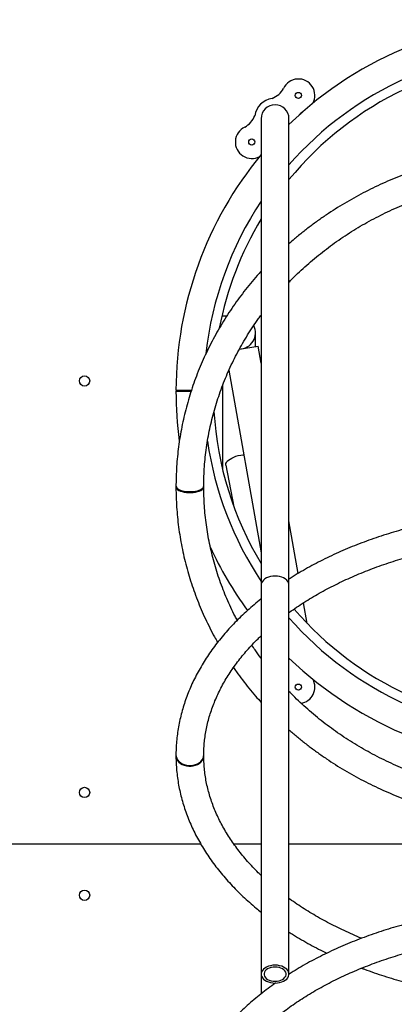
# Model space of a CAD drawing. Units: millimetres. Extents: x 62388 to 71549, y 3051 to 16874.
# Drawn here: x 66752 to 67115, y 14761 to 15718 of the extents above; entities that cross this region are included whole.
import ezdxf

# ---------------------------------------------------------------- set-up
doc = ezdxf.new("R2010")
doc.units = ezdxf.units.MM

msp = doc.modelspace()

# ---------------------------------------------------------------- linework, layer by layer
at = {"color": 7, "linetype": 'Continuous', "lineweight": 25}
for p, q in [((66986.05, 15621.83), (66986.05, 15168.54)), ((67013.05, 15168.54), (67013.05, 15621.83)), ((66952.59, 15429.83), (66947.86, 15429.83)), ((66980.55, 15400.4), (66980.55, 15413.83)), ((66964.79, 15397.62), (66983.09, 15400.85)), ((66986.05, 15384.04), (66983.09, 15400.85)), ((66954.73, 15377.36), (66986.05, 15199.76)), ((66903.28, 15356.83), (66917.96, 15356.83)), ((66903.29, 15357.87), (66918.28, 15357.82)), ((66948.55, 15362.57), (66948.55, 15280.87)), ((66951.63, 15284.9), (66959.53, 15244.63)), ((66930.28, 15264), (66930.25, 15264.43)), ((67022.06, 15179.82), (67013.05, 15230.91)), ((66986.05, 15168.54), (66986.05, 14790.17)), ((67013.05, 14790.17), (67013.05, 15168.54)), ((67030.63, 15131.2), (67027.11, 15151.21)), ((66930.28, 15002.66), (66930.28, 15002.96)), ((65884.55, 14916.83), (66927.29, 14916.83)), ((66959.33, 14916.83), (66986.05, 14916.83)), ((67013.05, 14916.83), (67516.05, 14916.83)), ((66986.05, 14790.17), (66986.05, 14771.03))]:
    msp.add_line(p, q, dxfattribs=at)
at = {"color": 7, "linetype": 'Continuous', "lineweight": 25, "flags": 128}
for points in [[(66951.63, 15284.9), (66951.57, 15285.48), (66951.75, 15286.56), (66952.27, 15287.66), (66953.13, 15288.78), (66954.31, 15289.87), (66955.78, 15290.93), (66957.51, 15291.91), (66959.45, 15292.81), (66961.57, 15293.61), (66963.82, 15294.27), (66966.15, 15294.8), (66968.51, 15295.17), (66969.21, 15295.25)], [(66903.33, 15264.47), (66903.28, 15264), (66903.47, 15263.06), (66904.02, 15262.15), (66904.91, 15261.3), (66906.13, 15260.51), (66907.64, 15259.82), (66909.4, 15259.25), (66911.36, 15258.8), (66913.47, 15258.5), (66915.67, 15258.34), (66917.9, 15258.34), (66920.1, 15258.5), (66922.21, 15258.8), (66924.17, 15259.25), (66925.93, 15259.82), (66927.44, 15260.51), (66928.66, 15261.3), (66929.55, 15262.15), (66930.1, 15263.06), (66930.28, 15264), (66930.28, 15264)], [(66903.29, 15264.94), (66903.29, 15264.94), (66903.47, 15264), (66904.02, 15263.1), (66904.91, 15262.24), (66906.13, 15261.45), (66907.64, 15260.76), (66909.4, 15260.18), (66911.36, 15259.72), (66913.47, 15259.42), (66915.67, 15259.26), (66917.9, 15259.25), (66920.1, 15259.4), (66922.21, 15259.7), (66924.17, 15260.14), (66925.93, 15260.71), (66927.44, 15261.39), (66928.66, 15262.17), (66929.55, 15263.03), (66930.1, 15263.93), (66930.29, 15264.87)], [(66903.29, 15003.02), (66903.28, 15002.66), (66903.47, 15000.97), (66904.02, 14999.32), (66904.91, 14997.76), (66906.13, 14996.34), (66907.64, 14995.09), (66909.4, 14994.05), (66911.36, 14993.24), (66913.47, 14992.69), (66915.67, 14992.41), (66917.9, 14992.41), (66920.1, 14992.69), (66922.21, 14993.24), (66924.17, 14994.05), (66925.93, 14995.09), (66927.44, 14996.34), (66928.66, 14997.76), (66929.55, 14999.32), (66930.1, 15000.97), (66930.28, 15002.66), (66930.28, 15002.66)], [(66903.29, 15003.37), (66903.29, 15003.33), (66903.47, 15001.64), (66904.02, 14999.99), (66904.91, 14998.43), (66906.13, 14997.01), (66907.64, 14995.76), (66909.4, 14994.71), (66911.36, 14993.9), (66913.47, 14993.34), (66915.67, 14993.06), (66917.9, 14993.05), (66920.1, 14993.33), (66922.21, 14993.88), (66924.17, 14994.68), (66925.93, 14995.72), (66927.44, 14996.97), (66928.66, 14998.39), (66929.55, 14999.94), (66930.1, 15001.59), (66930.29, 15003.28), (66930.29, 15003.28)], [(66999.55, 14798.84), (66997.33, 14798.73), (66995.17, 14798.37), (66993.13, 14797.8), (66991.26, 14797.01), (66989.62, 14796.04), (66988.25, 14794.91), (66987.19, 14793.65), (66986.46, 14792.3), (66986.1, 14790.88), (66986.1, 14789.45), (66986.46, 14788.04), (66987.19, 14786.68), (66988.25, 14785.42), (66989.62, 14784.29), (66991.26, 14783.32), (66993.13, 14782.53), (66995.17, 14781.96), (66997.33, 14781.61), (66999.55, 14781.49), (67001.77, 14781.61), (67003.93, 14781.96), (67005.98, 14782.53), (67007.84, 14783.32), (67009.48, 14784.29), (67010.85, 14785.42), (67011.91, 14786.68), (67012.64, 14788.04), (67013.01, 14789.45), (67013.01, 14790.88), (67012.64, 14792.3), (67011.91, 14793.65), (67010.85, 14794.91), (67009.48, 14796.04), (67007.84, 14797.01), (67005.98, 14797.8), (67003.93, 14798.37), (67001.77, 14798.73), (66999.55, 14798.84)], [(66999.55, 14797.04), (66997.59, 14796.93), (66995.69, 14796.58), (66993.92, 14796.01), (66992.34, 14795.25), (66991.01, 14794.31), (66989.97, 14793.23), (66989.26, 14792.05), (66988.9, 14790.8), (66988.9, 14789.53), (66989.26, 14788.28), (66989.97, 14787.1), (66991.01, 14786.02), (66992.34, 14785.08), (66993.92, 14784.32), (66995.69, 14783.75), (66997.59, 14783.41), (66999.55, 14783.29), (67001.52, 14783.41), (67003.42, 14783.75), (67005.18, 14784.32), (67006.76, 14785.08), (67008.09, 14786.02), (67009.13, 14787.1), (67009.84, 14788.28), (67010.21, 14789.53), (67010.21, 14790.8), (67009.84, 14792.05), (67009.13, 14793.23), (67008.09, 14794.31), (67006.76, 14795.25), (67005.18, 14796.01), (67003.42, 14796.58), (67001.52, 14796.93), (66999.55, 14797.04)]]:
    msp.add_lwpolyline(points, dxfattribs=at)
at = {"color": 8, "linetype": 'Continuous', "lineweight": 25, "flags": 128}
for points in [[(66999.55, 15177.22), (66997.33, 15177.1), (66995.17, 15176.75), (66993.13, 15176.17), (66991.26, 15175.39), (66989.62, 15174.42), (66988.25, 15173.28), (66987.19, 15172.02), (66986.46, 15170.67), (66986.1, 15169.26), (66986.05, 15168.54)], [(67013.05, 15168.54), (67013.01, 15169.26), (67012.64, 15170.67), (67011.91, 15172.02), (67010.85, 15173.28), (67009.48, 15174.42), (67007.84, 15175.39), (67005.98, 15176.17), (67003.93, 15176.75), (67001.77, 15177.1), (66999.55, 15177.22)]]:
    msp.add_lwpolyline(points, dxfattribs=at)
at = {"color": 7, "linetype": 'Continuous', "lineweight": 25}
for centre, radius in [((67022.18, 15644.46), 3), ((66976.92, 15599.2), 3), ((66814.55, 15366.83), 5), ((67022.18, 15069.2), 3), ((66814.55, 14966.83), 5), ((66814.55, 14866.83), 5)]:
    msp.add_circle(centre, radius, dxfattribs=at)
for centre, radius, start, end in [((67264.55, 15356.83), 361.27, 45.88013, 134.11987), ((67264.55, 15356.83), 334.27, 41.20187, 138.79813), ((67264.55, 15356.83), 325, 39.29946, 140.70054), ((67022.18, 15644.46), 16, 331.38736, 154.80286), ((66989.14, 15661.33), 21.11, 291.04295, 331.53068), ((66999.55, 15621.83), 20, 98.1301, 171.8699), ((66999.55, 15621.83), 13.5, 90, 180), ((66999.55, 15621.83), 13.5, 0, 90), ((66960.05, 15632.24), 21.11, 298.46932, 338.95705), ((67037.04, 15613.28), 18.59, 124.12724, 139.02903), ((66976.92, 15599.2), 16, 115.19714, 298.61264), ((67264.55, 15356.83), 361.27, 140.43467, 179.83525), ((67264.55, 15356.83), 334.27, 146.42549, 173.6916), ((67264.55, 15356.83), 325, 148.97284, 169.11394), ((66964.55, 15413.83), 16, 271.59268, 25.97207), ((67264.55, 15356.83), 361.27, 180, 187.64734), ((67264.55, 15356.83), 325, 183.47717, 211.02716), ((67264.55, 15356.83), 334.27, 188.34971, 213.57451), ((67264.55, 15356.83), 361.27, 204.74538, 216.1379), ((67264.55, 15356.83), 325, 220.65552, 319.34676), ((67264.55, 15356.83), 334.27, 221.20187, 318.79813), ((67264.55, 15356.83), 361.27, 225.88013, 314.11987), ((67022.18, 15069.2), 16, 279.30478, 28.61264)]:
    msp.add_arc(centre, radius, start, end, dxfattribs=at)
for points, knots in [([(67516.05, 15500.23), (67515.24, 15500.96), (67511.9, 15503.97), (67505.79, 15509.05), (67497.73, 15515.45), (67489.46, 15521.63), (67480.99, 15527.58), (67472.34, 15533.3), (67463.5, 15538.78), (67454.48, 15544.02), (67445.3, 15549.02), (67435.96, 15553.77), (67426.47, 15558.26), (67416.84, 15562.5), (67407.08, 15566.47), (67397.19, 15570.18), (67387.18, 15573.62), (67377.07, 15576.79), (67366.85, 15579.69), (67356.55, 15582.31), (67346.17, 15584.65), (67335.71, 15586.71), (67325.2, 15588.48), (67314.63, 15589.98), (67304.01, 15591.18), (67293.36, 15592.11), (67282.69, 15592.74), (67272, 15593.08), (67261.3, 15593.14), (67250.61, 15592.91), (67239.93, 15592.39), (67229.26, 15591.58), (67218.63, 15590.49), (67208.05, 15589.1), (67197.5, 15587.44), (67187.02, 15585.49), (67176.61, 15583.26), (67166.27, 15580.75), (67156.02, 15577.96), (67145.87, 15574.89), (67135.81, 15571.56), (67125.88, 15567.95), (67116.06, 15564.08), (67106.37, 15559.94), (67096.82, 15555.55), (67087.42, 15550.9), (67078.17, 15546), (67069.09, 15540.85), (67060.18, 15535.45), (67051.45, 15529.82), (67042.9, 15523.96), (67034.55, 15517.87), (67026.4, 15511.55), (67019.22, 15505.68), (67014.86, 15501.83), (67013.05, 15500.24)], [0, 0, 0, 0, 0.006124, 0.025322, 0.044523, 0.063726, 0.082932, 0.10214, 0.12135, 0.140563, 0.159777, 0.178993, 0.198211, 0.21743, 0.236651, 0.255874, 0.275097, 0.294322, 0.313548, 0.332774, 0.352002, 0.37123, 0.390459, 0.409689, 0.428919, 0.44815, 0.467381, 0.486612, 0.505844, 0.525076, 0.544308, 0.56354, 0.582771, 0.602003, 0.621234, 0.640466, 0.659696, 0.678927, 0.698156, 0.717385, 0.736614, 0.755841, 0.775068, 0.794293, 0.813518, 0.832741, 0.851962, 0.871182, 0.890401, 0.909618, 0.928832, 0.948045, 0.967256, 0.986464, 1, 1, 1, 1]), ([(67013.05, 15462.94), (67013.52, 15463.43), (67016.21, 15466.28), (67021.36, 15471.29), (67028.5, 15477.95), (67035.88, 15484.4), (67043.48, 15490.64), (67051.28, 15496.67), (67059.29, 15502.48), (67067.49, 15508.06), (67075.87, 15513.42), (67084.43, 15518.53), (67093.16, 15523.41), (67102.06, 15528.05), (67111.1, 15532.43), (67120.29, 15536.56), (67129.62, 15540.44), (67139.07, 15544.05), (67148.64, 15547.4), (67158.32, 15550.49), (67168.1, 15553.3), (67177.97, 15555.84), (67187.93, 15558.11), (67197.95, 15560.09), (67208.04, 15561.8), (67218.18, 15563.23), (67228.36, 15564.38), (67238.58, 15565.24), (67248.83, 15565.82), (67259.08, 15566.11), (67269.35, 15566.12), (67279.61, 15565.85), (67289.85, 15565.29), (67300.07, 15564.44), (67310.26, 15563.31), (67320.4, 15561.91), (67330.49, 15560.21), (67340.52, 15558.25), (67350.47, 15556), (67360.35, 15553.48), (67370.13, 15550.68), (67379.82, 15547.62), (67389.4, 15544.29), (67398.85, 15540.69), (67408.19, 15536.83), (67417.38, 15532.72), (67426.44, 15528.35), (67435.34, 15523.74), (67444.07, 15518.88), (67452.64, 15513.78), (67461.04, 15508.44), (67469.24, 15502.88), (67477.26, 15497.09), (67485.07, 15491.08), (67492.68, 15484.85), (67500.08, 15478.42), (67507.23, 15471.78), (67512.56, 15466.61), (67515.42, 15463.6), (67516.05, 15462.93)], [0, 0, 0, 0, 0.003789, 0.02184, 0.039887, 0.057931, 0.075972, 0.09401, 0.112046, 0.130079, 0.148109, 0.166137, 0.184163, 0.202187, 0.220209, 0.23823, 0.256249, 0.274266, 0.292282, 0.310297, 0.328311, 0.346324, 0.364335, 0.382346, 0.400357, 0.418367, 0.436376, 0.454385, 0.472393, 0.490401, 0.508409, 0.526417, 0.544424, 0.562432, 0.58044, 0.598448, 0.616456, 0.634464, 0.652473, 0.670483, 0.688493, 0.706503, 0.724515, 0.742527, 0.760541, 0.778555, 0.796571, 0.814589, 0.832607, 0.850628, 0.868651, 0.886675, 0.904702, 0.922731, 0.940762, 0.958796, 0.976833, 0.994873, 1, 1, 1, 1]), ([(66986.05, 15473.59), (66984.75, 15472.16), (66981.17, 15468.24), (66975.59, 15461.61), (66969.29, 15453.74), (66963.25, 15445.69), (66957.48, 15437.49), (66951.98, 15429.13), (66946.75, 15420.63), (66941.81, 15412), (66937.14, 15403.23), (66932.76, 15394.35), (66928.67, 15385.35), (66924.88, 15376.24), (66921.39, 15367.03), (66918.19, 15357.74), (66915.3, 15348.37), (66912.71, 15338.92), (66910.44, 15329.4), (66908.47, 15319.83), (66906.81, 15310.21), (66905.47, 15300.55), (66904.44, 15290.86), (66903.73, 15281.15), (66903.36, 15272.51), (66903.31, 15267.1), (66903.29, 15264.95)], [0, 0, 0, 0, 0.024636, 0.067744, 0.110844, 0.153937, 0.197022, 0.2401, 0.283171, 0.326234, 0.36929, 0.412338, 0.455379, 0.498412, 0.541439, 0.584459, 0.627473, 0.67048, 0.713483, 0.75648, 0.799472, 0.842461, 0.885446, 0.928429, 0.971409, 1, 1, 1, 1]), ([(66930.29, 15264.86), (66930.3, 15266.45), (66930.34, 15271.13), (66930.64, 15278.91), (66931.3, 15288.18), (66932.29, 15297.42), (66933.58, 15306.64), (66935.19, 15315.81), (66937.1, 15324.93), (66939.33, 15334), (66941.87, 15343), (66944.71, 15351.92), (66947.85, 15360.76), (66951.29, 15369.51), (66955.02, 15378.16), (66959.05, 15386.7), (66963.37, 15395.12), (66967.97, 15403.42), (66972.85, 15411.59), (66978.01, 15419.62), (66982.41, 15426.08), (66985.19, 15429.82), (66986.05, 15430.98)], [0, 0, 0, 0, 0.027108, 0.079877, 0.132647, 0.185416, 0.238182, 0.290944, 0.343702, 0.396453, 0.449198, 0.501936, 0.554665, 0.607385, 0.660096, 0.712797, 0.765487, 0.818167, 0.870836, 0.923494, 0.97614, 1, 1, 1, 1]), ([(66903.28, 15264), (66903.29, 15262.25), (66903.32, 15257.26), (66903.61, 15249.02), (66904.25, 15239.31), (66905.21, 15229.61), (66906.48, 15219.95), (66908.07, 15210.32), (66909.96, 15200.74), (66912.17, 15191.22), (66914.69, 15181.75), (66917.51, 15172.37), (66920.63, 15163.06), (66924.06, 15153.83), (66927.79, 15144.71), (66931.8, 15135.69), (66936.12, 15126.78), (66940.09, 15119.12), (66942.73, 15114.49), (66943.73, 15112.73)], [0, 0, 0, 0, 0.033333, 0.095231, 0.15713, 0.21903, 0.280932, 0.342837, 0.404745, 0.466658, 0.528577, 0.590502, 0.652435, 0.714375, 0.776323, 0.83828, 0.900247, 0.962223, 1, 1, 1, 1]), ([(66962.77, 15134.18), (66962.07, 15135.49), (66959.89, 15139.59), (66956.52, 15146.6), (66952.66, 15155.19), (66949.12, 15163.9), (66945.86, 15172.71), (66942.91, 15181.59), (66940.26, 15190.56), (66937.92, 15199.6), (66935.88, 15208.7), (66934.16, 15217.85), (66932.74, 15227.05), (66931.64, 15236.28), (66930.86, 15245.54), (66930.37, 15254.78), (66930.31, 15260.93), (66930.28, 15264)], [0, 0, 0, 0, 0.032472, 0.101556, 0.170654, 0.239767, 0.308894, 0.378035, 0.447188, 0.516353, 0.58553, 0.654716, 0.723912, 0.793115, 0.862325, 0.93154, 1, 1, 1, 1]), ([(67516.05, 15174.25), (67514.26, 15175.39), (67509.89, 15178.17), (67502.71, 15182.42), (67494.54, 15187), (67486.16, 15191.41), (67477.59, 15195.65), (67468.83, 15199.72), (67459.9, 15203.62), (67450.8, 15207.34), (67441.54, 15210.88), (67432.12, 15214.24), (67422.56, 15217.41), (67412.86, 15220.39), (67403.04, 15223.18), (67393.09, 15225.77), (67383.03, 15228.18), (67372.88, 15230.38), (67362.62, 15232.38), (67352.29, 15234.19), (67341.88, 15235.79), (67331.4, 15237.19), (67320.86, 15238.39), (67310.28, 15239.38), (67299.65, 15240.16), (67289, 15240.74), (67278.33, 15241.11), (67267.64, 15241.27), (67256.95, 15241.23), (67246.27, 15240.98), (67235.6, 15240.52), (67224.96, 15239.86), (67214.35, 15238.98), (67203.79, 15237.91), (67193.27, 15236.63), (67182.82, 15235.14), (67172.44, 15233.45), (67162.14, 15231.56), (67151.93, 15229.47), (67141.81, 15227.19), (67131.8, 15224.7), (67121.9, 15222.02), (67112.13, 15219.15), (67102.49, 15216.09), (67092.98, 15212.84), (67083.63, 15209.41), (67074.43, 15205.79), (67065.4, 15201.99), (67056.54, 15198.02), (67047.86, 15193.87), (67039.36, 15189.55), (67031.06, 15185.07), (67022.98, 15180.41), (67016.98, 15176.8), (67013.74, 15174.7), (67013.05, 15174.25)], [0, 0, 0, 0, 0.013428, 0.032687, 0.051947, 0.071208, 0.090468, 0.109727, 0.128985, 0.148241, 0.167494, 0.186745, 0.205993, 0.225239, 0.244481, 0.263722, 0.282959, 0.302194, 0.321427, 0.340657, 0.359886, 0.379113, 0.398338, 0.417561, 0.436784, 0.456006, 0.475227, 0.494448, 0.513669, 0.53289, 0.552112, 0.571334, 0.590557, 0.609781, 0.629007, 0.648234, 0.667464, 0.686695, 0.705929, 0.725166, 0.744406, 0.763648, 0.782893, 0.802142, 0.821394, 0.84065, 0.859908, 0.87917, 0.898435, 0.917702, 0.936972, 0.956244, 0.975517, 0.994791, 1, 1, 1, 1]), ([(67013.05, 15141.62), (67013.25, 15141.77), (67015.64, 15143.56), (67020.47, 15146.87), (67027.54, 15151.55), (67034.87, 15156.08), (67042.4, 15160.47), (67050.14, 15164.71), (67058.09, 15168.81), (67066.23, 15172.75), (67074.57, 15176.53), (67083.08, 15180.15), (67091.77, 15183.61), (67100.62, 15186.9), (67109.62, 15190.01), (67118.78, 15192.95), (67128.08, 15195.71), (67137.5, 15198.28), (67147.05, 15200.68), (67156.71, 15202.88), (67166.48, 15204.9), (67176.34, 15206.72), (67186.28, 15208.35), (67196.3, 15209.79), (67206.38, 15211.03), (67216.52, 15212.07), (67226.71, 15212.91), (67236.93, 15213.55), (67247.18, 15213.99), (67257.45, 15214.23), (67267.72, 15214.27), (67277.99, 15214.11), (67288.24, 15213.75), (67298.48, 15213.18), (67308.68, 15212.42), (67318.84, 15211.45), (67328.95, 15210.29), (67338.99, 15208.93), (67348.96, 15207.37), (67358.86, 15205.62), (67368.66, 15203.68), (67378.36, 15201.54), (67387.95, 15199.22), (67397.43, 15196.72), (67406.77, 15194.03), (67415.98, 15191.16), (67425.05, 15188.11), (67433.96, 15184.89), (67442.71, 15181.5), (67451.29, 15177.94), (67459.69, 15174.22), (67467.9, 15170.34), (67475.92, 15166.31), (67483.74, 15162.12), (67491.35, 15157.79), (67498.75, 15153.32), (67505.92, 15148.7), (67511.69, 15144.79), (67514.98, 15142.38), (67516.05, 15141.6)], [0, 0, 0, 0, 0.001586, 0.019569, 0.037549, 0.055526, 0.073503, 0.091479, 0.109456, 0.127433, 0.145413, 0.163395, 0.181379, 0.199366, 0.217356, 0.235349, 0.253345, 0.271343, 0.289345, 0.30735, 0.325357, 0.343366, 0.361378, 0.379392, 0.397408, 0.415426, 0.433444, 0.451464, 0.469485, 0.487506, 0.505528, 0.523549, 0.541571, 0.559591, 0.577611, 0.595629, 0.613646, 0.631661, 0.649674, 0.667685, 0.685694, 0.703699, 0.721702, 0.739702, 0.757698, 0.775692, 0.793681, 0.811667, 0.82965, 0.847629, 0.865605, 0.883578, 0.901548, 0.919515, 0.937481, 0.955445, 0.973409, 0.991373, 1, 1, 1, 1]), ([(66986.05, 15155.01), (66985.98, 15154.95), (66983.59, 15153.1), (66979.09, 15149.31), (66972.59, 15143.65), (66966.38, 15137.84), (66960.43, 15131.91), (66954.75, 15125.86), (66949.34, 15119.71), (66944.21, 15113.44), (66939.37, 15107.08), (66934.82, 15100.62), (66930.56, 15094.07), (66926.6, 15087.44), (66922.94, 15080.74), (66919.59, 15073.97), (66916.55, 15067.14), (66913.81, 15060.25), (66911.39, 15053.31), (66909.28, 15046.34), (66907.48, 15039.33), (66906, 15032.29), (66904.83, 15025.22), (66903.99, 15018.15), (66903.46, 15011.18), (66903.3, 15006.25), (66903.29, 15003.69), (66903.29, 15003.37)], [0, 0, 0, 0, 0.001342, 0.045127, 0.088896, 0.132643, 0.176364, 0.220053, 0.263706, 0.307315, 0.350876, 0.394383, 0.43783, 0.481212, 0.524525, 0.567765, 0.610931, 0.654022, 0.697037, 0.73998, 0.782853, 0.825664, 0.868418, 0.911125, 0.953795, 0.99418, 1, 1, 1, 1]), ([(66930.29, 15003.25), (66930.3, 15004.33), (66930.34, 15007.56), (66930.64, 15012.95), (66931.29, 15019.4), (66932.27, 15025.83), (66933.56, 15032.24), (66935.16, 15038.63), (66937.07, 15044.97), (66939.28, 15051.27), (66941.8, 15057.53), (66944.62, 15063.73), (66947.74, 15069.87), (66951.15, 15075.95), (66954.85, 15081.95), (66958.84, 15087.89), (66963.11, 15093.74), (66967.66, 15099.51), (66972.48, 15105.19), (66977.59, 15110.78), (66982.1, 15115.45), (66985.02, 15118.21), (66986.05, 15119.19)], [0, 0, 0, 0, 0.0266911, 0.0799354, 0.1331642, 0.186349, 0.2394662, 0.2924956, 0.3454214, 0.3982322, 0.4509212, 0.5034858, 0.5559271, 0.6082492, 0.6604584, 0.712563, 0.764572, 0.8164953, 0.8683428, 0.9201241, 0.9718488, 1, 1, 1, 1]), ([(66986.05, 15096.97), (66985.89, 15097.18), (66983.8, 15099.94), (66980.76, 15104.3), (66978, 15108.52), (66976.99, 15110.07)], [0, 0, 0, 0, 0.049874, 0.650025, 1, 1, 1, 1]), ([(66959.15, 15088.24), (66960.07, 15086.89), (66962.89, 15082.79), (66967.87, 15076.11), (66974.1, 15068.19), (66980.15, 15060.94), (66984.23, 15056.4), (66986.05, 15054.38)], [0, 0, 0, 0, 0.113828, 0.346585, 0.579381, 0.812217, 1, 1, 1, 1]), ([(67516.05, 15065.03), (67513.98, 15062.93), (67509.65, 15058.5), (67502.75, 15052.01), (67495.44, 15045.49), (67487.91, 15039.19), (67480.17, 15033.1), (67472.22, 15027.22), (67464.08, 15021.57), (67455.75, 15016.15), (67447.24, 15010.96), (67438.56, 15006.01), (67429.71, 15001.3), (67420.71, 14996.84), (67411.56, 14992.63), (67402.28, 14988.68), (67392.86, 14984.99), (67383.33, 14981.56), (67373.68, 14978.39), (67363.92, 14975.5), (67354.08, 14972.88), (67344.15, 14970.53), (67334.15, 14968.46), (67324.08, 14966.67), (67313.95, 14965.16), (67303.78, 14963.93), (67293.57, 14962.98), (67283.33, 14962.32), (67273.08, 14961.94), (67262.81, 14961.84), (67252.55, 14962.03), (67242.3, 14962.51), (67232.08, 14963.27), (67221.88, 14964.31), (67211.72, 14965.64), (67201.61, 14967.24), (67191.57, 14969.13), (67181.59, 14971.29), (67171.69, 14973.73), (67161.87, 14976.45), (67152.16, 14979.43), (67142.55, 14982.68), (67133.05, 14986.2), (67123.68, 14989.98), (67114.45, 14994.02), (67105.35, 14998.31), (67096.4, 15002.85), (67087.61, 15007.64), (67078.99, 15012.67), (67070.55, 15017.93), (67062.28, 15023.43), (67054.21, 15029.16), (67046.34, 15035.1), (67038.67, 15041.26), (67031.21, 15047.63), (67023.98, 15054.21), (67017.92, 15060.02), (67014.36, 15063.71), (67013.05, 15065.07)], [0, 0, 0, 0, 0.0164357, 0.0344841, 0.0525294, 0.0705715, 0.0886108, 0.1066473, 0.1246812, 0.1427126, 0.1607417, 0.1787686, 0.1967934, 0.2148164, 0.2328377, 0.2508573, 0.2688754, 0.2868921, 0.3049076, 0.3229219, 0.3409353, 0.3589477, 0.3769592, 0.39497, 0.4129802, 0.4309899, 0.448999, 0.4670078, 0.4850162, 0.5030244, 0.5210325, 0.5390404, 0.5570484, 0.5750564, 0.5930645, 0.6110728, 0.6290815, 0.6470905, 0.6651, 0.6831101, 0.7011208, 0.7191323, 0.7371447, 0.7551582, 0.7731727, 0.7911885, 0.8092057, 0.8272244, 0.8452447, 0.8632669, 0.8812911, 0.8993173, 0.9173459, 0.9353769, 0.9534105, 0.9714468, 0.9894861, 1, 1, 1, 1]), ([(67013.05, 15027.76), (67014.25, 15026.69), (67017.99, 15023.35), (67024.51, 15017.97), (67032.6, 15011.59), (67040.9, 15005.45), (67049.4, 14999.54), (67058.09, 14993.85), (67066.95, 14988.41), (67075.99, 14983.2), (67085.2, 14978.24), (67094.56, 14973.53), (67104.07, 14969.08), (67113.72, 14964.88), (67123.51, 14960.94), (67133.42, 14957.27), (67143.44, 14953.87), (67153.57, 14950.74), (67163.8, 14947.89), (67174.11, 14945.31), (67184.5, 14943.01), (67194.97, 14941), (67205.5, 14939.26), (67216.07, 14937.81), (67226.69, 14936.65), (67237.35, 14935.77), (67248.02, 14935.18), (67258.72, 14934.88), (67269.41, 14934.87), (67280.11, 14935.14), (67290.79, 14935.71), (67301.44, 14936.56), (67312.07, 14937.7), (67322.65, 14939.12), (67333.18, 14940.83), (67343.65, 14942.82), (67354.06, 14945.09), (67364.38, 14947.65), (67374.62, 14950.48), (67384.76, 14953.58), (67394.79, 14956.96), (67404.71, 14960.61), (67414.51, 14964.52), (67424.18, 14968.69), (67433.71, 14973.13), (67443.09, 14977.82), (67452.31, 14982.76), (67461.37, 14987.94), (67470.25, 14993.37), (67478.96, 14999.04), (67487.47, 15004.93), (67495.8, 15011.06), (67503.91, 15017.41), (67510.67, 15022.98), (67514.64, 15026.5), (67516.05, 15027.76)], [0, 0, 0, 0, 0.009024, 0.028222, 0.047423, 0.066627, 0.085832, 0.10504, 0.124251, 0.143463, 0.162677, 0.181893, 0.201111, 0.22033, 0.239551, 0.258773, 0.277996, 0.297221, 0.316447, 0.335673, 0.3549, 0.374128, 0.393357, 0.412587, 0.431817, 0.451047, 0.470278, 0.489509, 0.50874, 0.527972, 0.547203, 0.566434, 0.585666, 0.604897, 0.624128, 0.643359, 0.662589, 0.681819, 0.701048, 0.720277, 0.739505, 0.758732, 0.777958, 0.797183, 0.816406, 0.835629, 0.85485, 0.874069, 0.893287, 0.912503, 0.931718, 0.95093, 0.970139, 0.989347, 1, 1, 1, 1]), ([(66903.28, 15002.66), (66903.29, 15001.36), (66903.32, 14997.7), (66903.61, 14991.67), (66904.26, 14984.6), (66905.22, 14977.54), (66906.5, 14970.5), (66908.09, 14963.49), (66909.99, 14956.51), (66912.2, 14949.58), (66914.72, 14942.68), (66917.55, 14935.84), (66920.69, 14929.06), (66924.13, 14922.34), (66927.87, 14915.69), (66931.91, 14909.11), (66936.25, 14902.62), (66940.88, 14896.21), (66945.79, 14889.9), (66950.99, 14883.69), (66956.47, 14877.58), (66962.22, 14871.59), (66968.24, 14865.71), (66974.53, 14859.96), (66980.45, 14854.82), (66984.39, 14851.67), (66986.05, 14850.34)], [0, 0, 0, 0, 0.0233521, 0.065802, 0.1082557, 0.1507241, 0.1932186, 0.2357501, 0.2783283, 0.3209614, 0.3636564, 0.4064185, 0.4492512, 0.4921565, 0.5351348, 0.5781851, 0.6213049, 0.6644911, 0.7077394, 0.751045, 0.7944027, 0.837807, 0.8812523, 0.9247333, 0.9682447, 1, 1, 1, 1]), ([(66986.05, 14886.14), (66985.12, 14887.02), (66982.3, 14889.69), (66977.87, 14894.25), (66972.76, 14899.81), (66967.94, 14905.47), (66963.39, 14911.21), (66959.12, 14917.04), (66955.13, 14922.94), (66951.42, 14928.91), (66948.01, 14934.96), (66944.88, 14941.06), (66942.05, 14947.22), (66939.52, 14953.44), (66937.28, 14959.7), (66935.35, 14966.01), (66933.72, 14972.36), (66932.4, 14978.74), (66931.39, 14985.15), (66930.7, 14991.59), (66930.34, 14997.43), (66930.3, 15001.12), (66930.28, 15002.66)], [0, 0, 0, 0, 0.02535, 0.076693, 0.128075, 0.179504, 0.230988, 0.282537, 0.334162, 0.385871, 0.437675, 0.489584, 0.541606, 0.593747, 0.646013, 0.698404, 0.750921, 0.803555, 0.856298, 0.909135, 0.962046, 1, 1, 1, 1]), ([(67083.58, 14825.01), (67083.53, 14825.03), (67080.59, 14826.19), (67074.9, 14828.66), (67066.55, 14832.42), (67058.41, 14836.36), (67050.45, 14840.45), (67042.7, 14844.68), (67035.17, 14849.07), (67027.84, 14853.59), (67020.77, 14858.25), (67015.84, 14861.63), (67013.34, 14863.49), (67013.05, 14863.71)], [0, 0, 0, 0, 0.001805, 0.111167, 0.220508, 0.329831, 0.439138, 0.548431, 0.657713, 0.76699, 0.876264, 0.985542, 1, 1, 1, 1]), ([(67516.12, 14790.1), (67514.28, 14791.26), (67509.87, 14794.05), (67502.64, 14798.29), (67494.47, 14802.84), (67486.09, 14807.22), (67477.52, 14811.44), (67468.76, 14815.48), (67459.83, 14819.35), (67450.73, 14823.04), (67441.46, 14826.56), (67432.04, 14829.89), (67422.48, 14833.04), (67412.78, 14836), (67402.96, 14838.77), (67393.01, 14841.34), (67382.95, 14843.73), (67372.79, 14845.91), (67362.54, 14847.9), (67352.21, 14849.7), (67341.8, 14851.29), (67331.32, 14852.67), (67320.78, 14853.86), (67310.2, 14854.84), (67299.57, 14855.62), (67288.92, 14856.19), (67278.25, 14856.56), (67267.56, 14856.72), (67256.87, 14856.68), (67246.19, 14856.42), (67235.53, 14855.97), (67224.88, 14855.31), (67214.28, 14854.44), (67203.71, 14853.37), (67193.2, 14852.09), (67182.75, 14850.62), (67172.37, 14848.94), (67162.07, 14847.06), (67151.86, 14844.98), (67141.74, 14842.71), (67131.73, 14840.24), (67121.84, 14837.58), (67112.07, 14834.73), (67102.43, 14831.68), (67092.92, 14828.46), (67083.57, 14825.04), (67074.37, 14821.45), (67065.34, 14817.68), (67056.48, 14813.73), (67047.8, 14809.61), (67039.31, 14805.32), (67031.01, 14800.86), (67022.93, 14796.24), (67016.95, 14792.66), (67013.74, 14790.58), (67013.08, 14790.16)], [0, 0, 0, 0, 0.013741, 0.032999, 0.052259, 0.071519, 0.090778, 0.110036, 0.129292, 0.148546, 0.167797, 0.187046, 0.206292, 0.225535, 0.244776, 0.264013, 0.283248, 0.30248, 0.32171, 0.340938, 0.360163, 0.379387, 0.398609, 0.417829, 0.437048, 0.456267, 0.475485, 0.494703, 0.51392, 0.533138, 0.552356, 0.571575, 0.590795, 0.610016, 0.629238, 0.648463, 0.667689, 0.686917, 0.706148, 0.725382, 0.744619, 0.763858, 0.783101, 0.802348, 0.821597, 0.84085, 0.860107, 0.879367, 0.89863, 0.917896, 0.937164, 0.956435, 0.975707, 0.994981, 1, 1, 1, 1]), ([(66930.29, 14620.24), (66930.3, 14621.31), (66930.34, 14624.52), (66930.63, 14629.86), (66931.29, 14636.26), (66932.27, 14642.65), (66933.56, 14649.01), (66935.16, 14655.34), (66937.07, 14661.64), (66939.28, 14667.89), (66941.8, 14674.1), (66944.62, 14680.25), (66947.73, 14686.35), (66951.14, 14692.38), (66954.84, 14698.34), (66958.83, 14704.23), (66963.1, 14710.04), (66967.64, 14715.76), (66972.47, 14721.4), (66977.56, 14726.95), (66982.92, 14732.4), (66988.55, 14737.74), (66994.43, 14742.99), (67000.56, 14748.11), (67006.94, 14753.13), (67013.57, 14758.02), (67020.43, 14762.78), (67027.52, 14767.42), (67034.83, 14771.92), (67042.37, 14776.28), (67050.11, 14780.49), (67058.06, 14784.56), (67066.2, 14788.47), (67074.53, 14792.23), (67083.04, 14795.83), (67091.73, 14799.26), (67100.58, 14802.52), (67109.59, 14805.62), (67118.74, 14808.53), (67128.04, 14811.27), (67137.47, 14813.83), (67147.01, 14816.21), (67156.67, 14818.4), (67166.44, 14820.4), (67176.3, 14822.21), (67186.24, 14823.84), (67196.26, 14825.26), (67206.34, 14826.49), (67216.48, 14827.53), (67226.67, 14828.36), (67236.89, 14829), (67247.14, 14829.44), (67257.41, 14829.68), (67267.68, 14829.72), (67277.95, 14829.56), (67288.21, 14829.2), (67298.45, 14828.64), (67308.65, 14827.88), (67318.81, 14826.92), (67328.92, 14825.76), (67338.96, 14824.41), (67348.94, 14822.87), (67358.83, 14821.13), (67368.63, 14819.2), (67378.34, 14817.09), (67387.93, 14814.78), (67397.4, 14812.29), (67406.75, 14809.62), (67415.96, 14806.77), (67425.03, 14803.75), (67433.94, 14800.55), (67442.69, 14797.19), (67451.27, 14793.65), (67459.67, 14789.96), (67467.89, 14786.11), (67475.91, 14782.1), (67483.73, 14777.95), (67491.34, 14773.64), (67498.73, 14769.2), (67505.91, 14764.62), (67512.85, 14759.91), (67519.56, 14755.08), (67526.03, 14750.12), (67532.26, 14745.04), (67538.23, 14739.86), (67543.95, 14734.56), (67549.4, 14729.17), (67554.59, 14723.68), (67559.51, 14718.09), (67564.15, 14712.42), (67568.52, 14706.67), (67572.61, 14700.84), (67576.41, 14694.93), (67579.93, 14688.96), (67583.16, 14682.93), (67586.09, 14676.83), (67588.73, 14670.68), (67591.07, 14664.48), (67593.11, 14658.24), (67594.84, 14651.95), (67596.27, 14645.63), (67597.39, 14639.28), (67598.2, 14632.9), (67598.69, 14626.51), (67598.87, 14620.1), (67598.73, 14613.69), (67598.28, 14607.28), (67597.52, 14600.89), (67596.43, 14594.51), (67595.04, 14588.15), (67593.34, 14581.83), (67591.32, 14575.55), (67589, 14569.31), (67586.38, 14563.12), (67583.46, 14556.99), (67580.25, 14550.91), (67576.74, 14544.91), (67572.94, 14538.97), (67568.86, 14533.11), (67564.5, 14527.33), (67559.86, 14521.63), (67554.94, 14516.02), (67549.76, 14510.51), (67544.31, 14505.09), (67538.59, 14499.78), (67532.63, 14494.58), (67526.41, 14489.49), (67519.94, 14484.51), (67513.24, 14479.66), (67506.3, 14474.94), (67499.13, 14470.35), (67491.75, 14465.9), (67484.14, 14461.59), (67476.33, 14457.42), (67468.32, 14453.41), (67460.11, 14449.55), (67451.71, 14445.84), (67443.14, 14442.3), (67434.4, 14438.93), (67425.49, 14435.72), (67416.44, 14432.69), (67407.23, 14429.83), (67397.89, 14427.15), (67388.42, 14424.65), (67378.83, 14422.34), (67369.14, 14420.21), (67359.34, 14418.27), (67349.45, 14416.52), (67339.48, 14414.97), (67329.44, 14413.61), (67319.33, 14412.44), (67309.18, 14411.48), (67298.98, 14410.71), (67288.74, 14410.14), (67278.49, 14409.76), (67268.22, 14409.59), (67257.94, 14409.62), (67247.68, 14409.85), (67237.43, 14410.28), (67227.2, 14410.91), (67217.01, 14411.73), (67206.87, 14412.76), (67196.78, 14413.98), (67186.76, 14415.39), (67176.81, 14417), (67166.95, 14418.81), (67157.18, 14420.8), (67147.51, 14422.98), (67137.96, 14425.35), (67128.52, 14427.9), (67119.22, 14430.63), (67110.06, 14433.54), (67101.04, 14436.62), (67092.18, 14439.88), (67083.49, 14443.3), (67074.97, 14446.89), (67066.63, 14450.63), (67058.48, 14454.54), (67050.53, 14458.6), (67042.78, 14462.8), (67035.24, 14467.15), (67027.92, 14471.64), (67020.82, 14476.26), (67013.95, 14481.02), (67007.32, 14485.89), (67000.94, 14490.89), (66994.8, 14496.01), (66988.91, 14501.23), (66983.28, 14506.56), (66977.92, 14511.99), (66972.82, 14517.51), (66967.99, 14523.12), (66963.44, 14528.82), (66959.17, 14534.6), (66955.17, 14540.46), (66951.47, 14546.39), (66948.05, 14552.38), (66944.92, 14558.44), (66942.09, 14564.55), (66939.55, 14570.72), (66937.31, 14576.93), (66935.37, 14583.19), (66933.74, 14589.49), (66932.42, 14595.82), (66931.41, 14602.18), (66930.71, 14608.57), (66930.34, 14614.39), (66930.3, 14618.09), (66930.28, 14619.65)], [0, 0, 0, 0, 0.002506, 0.00751, 0.012512, 0.017509, 0.0225, 0.027482, 0.032454, 0.037415, 0.042364, 0.047301, 0.052225, 0.057139, 0.062041, 0.066934, 0.071817, 0.076692, 0.08156, 0.086421, 0.091277, 0.096129, 0.100977, 0.105822, 0.110664, 0.115505, 0.120345, 0.125183, 0.130021, 0.134859, 0.139697, 0.144535, 0.149373, 0.154212, 0.159052, 0.163892, 0.168733, 0.173575, 0.178418, 0.183261, 0.188105, 0.192951, 0.197797, 0.202643, 0.207491, 0.212339, 0.217188, 0.222037, 0.226886, 0.231736, 0.236587, 0.241437, 0.246288, 0.251138, 0.255989, 0.26084, 0.26569, 0.270541, 0.27539, 0.28024, 0.285089, 0.289937, 0.294785, 0.299632, 0.304479, 0.309324, 0.314169, 0.319013, 0.323856, 0.328698, 0.333538, 0.338378, 0.343217, 0.348055, 0.352893, 0.357729, 0.362564, 0.367399, 0.372234, 0.377069, 0.381903, 0.386738, 0.391573, 0.396409, 0.401247, 0.406087, 0.41093, 0.415775, 0.420625, 0.42548, 0.430341, 0.435209, 0.440084, 0.444969, 0.449863, 0.454767, 0.459684, 0.464612, 0.469552, 0.474505, 0.479469, 0.484445, 0.48943, 0.494423, 0.499423, 0.504426, 0.509429, 0.514429, 0.519425, 0.524413, 0.529392, 0.53436, 0.539317, 0.544262, 0.549195, 0.554116, 0.559025, 0.563924, 0.568813, 0.573694, 0.578566, 0.583432, 0.588291, 0.593146, 0.597996, 0.602843, 0.607687, 0.612529, 0.617369, 0.622208, 0.627047, 0.631884, 0.636722, 0.64156, 0.646398, 0.651237, 0.656076, 0.660916, 0.665756, 0.670598, 0.67544, 0.680283, 0.685127, 0.689971, 0.694817, 0.699663, 0.70451, 0.709358, 0.714206, 0.719055, 0.723904, 0.728754, 0.733604, 0.738454, 0.743305, 0.748155, 0.753006, 0.757857, 0.762707, 0.767558, 0.772408, 0.777258, 0.782107, 0.786956, 0.791804, 0.796652, 0.801499, 0.806345, 0.81119, 0.816034, 0.820878, 0.82572, 0.830562, 0.835403, 0.840242, 0.845081, 0.849919, 0.854755, 0.859592, 0.864427, 0.869262, 0.874096, 0.878931, 0.883765, 0.8886, 0.893436, 0.898272, 0.903111, 0.907952, 0.912795, 0.917642, 0.922494, 0.927351, 0.932214, 0.937084, 0.941962, 0.94685, 0.951748, 0.956656, 0.961576, 0.966508, 0.971453, 0.97641, 0.981378, 0.986357, 0.991345, 0.996341, 1, 1, 1, 1]), ([(67013.05, 14831.08), (67014.5, 14830.16), (67018.51, 14827.58), (67025.32, 14823.53), (67033.47, 14818.93), (67041.63, 14814.58), (67047.16, 14811.85), (67049.84, 14810.53)], [0, 0, 0, 0, 0.125412, 0.347623, 0.569854, 0.792092, 1, 1, 1, 1]), ([(67083.58, 14796), (67084.5, 14795.64), (67088.5, 14794.09), (67095.73, 14791.53), (67105.26, 14788.33), (67114.94, 14785.32), (67124.75, 14782.51), (67134.68, 14779.89), (67144.72, 14777.46), (67154.87, 14775.23), (67165.11, 14773.2), (67175.43, 14771.37), (67185.83, 14769.74), (67196.3, 14768.31), (67206.83, 14767.09), (67217.41, 14766.07), (67228.03, 14765.26), (67238.68, 14764.65), (67249.35, 14764.25), (67260.04, 14764.06), (67270.73, 14764.08), (67281.41, 14764.3), (67292.08, 14764.73), (67302.73, 14765.37), (67313.34, 14766.21), (67323.91, 14767.26), (67334.43, 14768.52), (67344.89, 14769.98), (67355.28, 14771.64), (67365.59, 14773.5), (67375.82, 14775.56), (67385.95, 14777.82), (67395.97, 14780.28), (67405.89, 14782.93), (67415.68, 14785.78), (67425.34, 14788.81), (67434.85, 14792.05), (67441.57, 14794.45), (67445.07, 14795.82), (67445.51, 14795.99)], [0, 0, 0, 0, 0.0084503, 0.0366931, 0.0649321, 0.0931671, 0.1213982, 0.1496253, 0.1778485, 0.206068, 0.2342841, 0.2624969, 0.2907067, 0.3189138, 0.3471186, 0.3753213, 0.4035224, 0.4317223, 0.4599212, 0.4881196, 0.5163179, 0.5445164, 0.5727155, 0.6009155, 0.6291168, 0.6573198, 0.6855249, 0.7137325, 0.7419429, 0.7701565, 0.7983736, 0.8265945, 0.8548195, 0.8830488, 0.9112826, 0.9395211, 0.9677644, 0.9960125, 1, 1, 1, 1]), ([(66903.28, 14619.65), (66903.29, 14618.36), (66903.32, 14614.72), (66903.61, 14608.73), (66904.26, 14601.7), (66905.22, 14594.68), (66906.5, 14587.69), (66908.09, 14580.72), (66909.99, 14573.79), (66912.2, 14566.9), (66914.72, 14560.05), (66917.56, 14553.25), (66920.69, 14546.51), (66924.13, 14539.84), (66927.88, 14533.23), (66931.92, 14526.69), (66936.26, 14520.24), (66940.88, 14513.87), (66945.8, 14507.6), (66951, 14501.43), (66956.48, 14495.36), (66962.23, 14489.4), (66968.25, 14483.56), (66974.54, 14477.84), (66981.08, 14472.25), (66987.87, 14466.79), (66994.9, 14461.47), (67002.17, 14456.3), (67009.67, 14451.26), (67017.4, 14446.38), (67025.34, 14441.66), (67033.49, 14437.09), (67041.84, 14432.68), (67050.39, 14428.45), (67059.12, 14424.38), (67068.03, 14420.48), (67077.11, 14416.77), (67086.35, 14413.23), (67095.75, 14409.87), (67105.29, 14406.7), (67114.97, 14403.71), (67124.78, 14400.91), (67134.71, 14398.31), (67144.75, 14395.9), (67154.9, 14393.69), (67165.13, 14391.67), (67175.46, 14389.85), (67185.86, 14388.23), (67196.33, 14386.81), (67206.86, 14385.6), (67217.44, 14384.59), (67228.05, 14383.78), (67238.7, 14383.18), (67249.38, 14382.79), (67260.06, 14382.6), (67270.75, 14382.61), (67281.43, 14382.84), (67292.1, 14383.27), (67302.75, 14383.9), (67313.36, 14384.74), (67323.93, 14385.78), (67334.45, 14387.03), (67344.91, 14388.48), (67355.3, 14390.13), (67365.61, 14391.98), (67375.84, 14394.03), (67385.96, 14396.27), (67395.99, 14398.71), (67405.9, 14401.35), (67415.69, 14404.18), (67425.35, 14407.19), (67434.87, 14410.39), (67444.25, 14413.78), (67453.46, 14417.35), (67462.52, 14421.1), (67471.4, 14425.02), (67480.11, 14429.12), (67488.63, 14433.39), (67496.95, 14437.82), (67505.07, 14442.42), (67512.99, 14447.17), (67520.68, 14452.08), (67528.16, 14457.14), (67535.4, 14462.35), (67542.4, 14467.71), (67549.16, 14473.2), (67555.67, 14478.82), (67561.92, 14484.57), (67567.91, 14490.45), (67573.63, 14496.44), (67579.07, 14502.55), (67584.24, 14508.76), (67589.12, 14515.07), (67593.71, 14521.48), (67598.01, 14527.98), (67602.01, 14534.55), (67605.7, 14541.21), (67609.1, 14547.93), (67612.18, 14554.71), (67614.96, 14561.55), (67617.42, 14568.43), (67619.57, 14575.36), (67621.41, 14582.33), (67622.93, 14589.32), (67624.14, 14596.33), (67625.03, 14603.37), (67625.6, 14610.41), (67625.86, 14617.46), (67625.8, 14624.51), (67625.42, 14631.55), (67624.73, 14638.58), (67623.72, 14645.59), (67622.4, 14652.58), (67620.77, 14659.55), (67618.83, 14666.47), (67616.57, 14673.36), (67614, 14680.2), (67611.13, 14686.99), (67607.95, 14693.72), (67604.47, 14700.39), (67600.68, 14706.99), (67596.6, 14713.52), (67592.22, 14719.96), (67587.55, 14726.31), (67582.6, 14732.57), (67577.36, 14738.73), (67571.84, 14744.78), (67566.05, 14750.72), (67559.99, 14756.55), (67553.68, 14762.25), (67547.1, 14767.82), (67540.27, 14773.25), (67534.18, 14777.86), (67530.28, 14780.59), (67528.82, 14781.61)], [0, 0, 0, 0, 0.004116, 0.011593, 0.019072, 0.026552, 0.034038, 0.04153, 0.049031, 0.056542, 0.064065, 0.071599, 0.079147, 0.086707, 0.094281, 0.101868, 0.109468, 0.11708, 0.124702, 0.132336, 0.139978, 0.147629, 0.155287, 0.162951, 0.170621, 0.178295, 0.185973, 0.193654, 0.201337, 0.209022, 0.216707, 0.224394, 0.23208, 0.239766, 0.247452, 0.255137, 0.262821, 0.270504, 0.278186, 0.285867, 0.293547, 0.301225, 0.308903, 0.31658, 0.324255, 0.331929, 0.339603, 0.347276, 0.354948, 0.362619, 0.37029, 0.37796, 0.38563, 0.393299, 0.400969, 0.408638, 0.416308, 0.423977, 0.431647, 0.439318, 0.446988, 0.45466, 0.462332, 0.470005, 0.477678, 0.485353, 0.493029, 0.500706, 0.508384, 0.516063, 0.523744, 0.531426, 0.539109, 0.546794, 0.55448, 0.562168, 0.569856, 0.577546, 0.585237, 0.592928, 0.60062, 0.608311, 0.616003, 0.623693, 0.631382, 0.639069, 0.646753, 0.654433, 0.662109, 0.669779, 0.677443, 0.6851, 0.692748, 0.700386, 0.708014, 0.71563, 0.723234, 0.730825, 0.738403, 0.745967, 0.753517, 0.761054, 0.768578, 0.776091, 0.783593, 0.791086, 0.798573, 0.806054, 0.813533, 0.82101, 0.828489, 0.83597, 0.843457, 0.85095, 0.858452, 0.865965, 0.873489, 0.881025, 0.888575, 0.896137, 0.903713, 0.911302, 0.918903, 0.926516, 0.93414, 0.941775, 0.949418, 0.95707, 0.964729, 0.972395, 0.980065, 0.98774, 0.995418, 1, 1, 1, 1]), ([(67000.14, 14781.54), (67000.08, 14781.51), (66997.55, 14779.77), (66992.74, 14776.21), (66985.75, 14770.85), (66979.03, 14765.34), (66972.55, 14759.7), (66966.34, 14753.93), (66960.39, 14748.04), (66954.7, 14742.03), (66949.3, 14735.91), (66944.17, 14729.68), (66939.33, 14723.35), (66934.78, 14716.93), (66930.52, 14710.42), (66926.57, 14703.84), (66922.91, 14697.17), (66919.56, 14690.45), (66916.52, 14683.65), (66913.78, 14676.81), (66911.36, 14669.92), (66909.26, 14662.98), (66907.46, 14656.02), (66905.99, 14649.02), (66904.82, 14642), (66903.98, 14634.97), (66903.46, 14628.05), (66903.3, 14623.17), (66903.29, 14620.65), (66903.29, 14620.36)], [0, 0, 0, 0, 0.000943, 0.041259, 0.081567, 0.121863, 0.162144, 0.202406, 0.242643, 0.282851, 0.323025, 0.363158, 0.403247, 0.443284, 0.483265, 0.523185, 0.56304, 0.602826, 0.642542, 0.682186, 0.721758, 0.761261, 0.800699, 0.840076, 0.8794, 0.918679, 0.957923, 0.995064, 1, 1, 1, 1])]:
    msp.add_open_spline(points, degree=3, knots=knots, dxfattribs=at)

doc.saveas('drawing.dxf')
